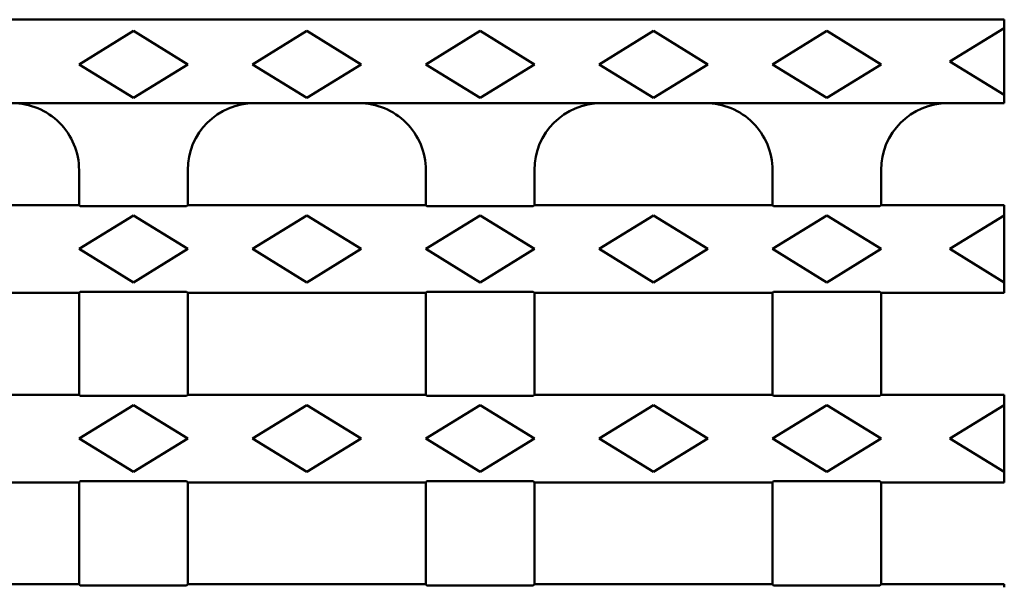
# Model space of a CAD drawing. Units: millimetres. Extents: x 99076 to 104235, y -2337 to 1795.
# Drawn here: x 103741 to 103859, y 691 to 759 of the extents above; entities that cross this region are included whole.
import ezdxf

# ---------------------------------------------------------------- set-up
doc = ezdxf.new("R2010")
doc.units = ezdxf.units.MM
doc.header["$LTSCALE"] = 2.5
doc.layers.add('DUENN-18', color=10, linetype='Continuous')
doc.layers.add('SICHTBAR', color=10, linetype='Continuous', lineweight=25)

msp = doc.modelspace()

# ---------------------------------------------------------------- linework, layer by layer
at = {"layer": 'DUENN-18', "linetype": 'Continuous', "lineweight": 50}
for p, q in [((103858.84, 757.96), (103852.34, 753.96)), ((103754.59, 757.61), (103748.09, 753.61)), ((103761.09, 753.61), (103754.59, 757.61)), ((103775.34, 757.61), (103768.84, 753.61)), ((103781.84, 753.61), (103775.34, 757.61)), ((103796.09, 757.61), (103789.59, 753.61)), ((103802.59, 753.61), (103796.09, 757.61)), ((103816.84, 757.61), (103810.34, 753.61)), ((103823.34, 753.61), (103816.84, 757.61)), ((103837.59, 757.61), (103831.09, 753.61)), ((103844.09, 753.61), (103837.59, 757.61)), ((103748.09, 753.61), (103754.59, 749.61)), ((103754.59, 749.61), (103761.09, 753.61)), ((103768.84, 753.61), (103775.34, 749.61)), ((103775.34, 749.61), (103781.84, 753.61)), ((103789.59, 753.61), (103796.09, 749.61)), ((103796.09, 749.61), (103802.59, 753.61)), ((103810.34, 753.61), (103816.84, 749.61)), ((103816.84, 749.61), (103823.34, 753.61)), ((103831.09, 753.61), (103837.59, 749.61)), ((103837.59, 749.61), (103844.09, 753.61)), ((103852.34, 753.96), (103858.84, 749.96)), ((103754.59, 735.51), (103748.09, 731.51)), ((103761.09, 731.51), (103754.59, 735.51)), ((103775.34, 735.51), (103768.84, 731.51)), ((103781.84, 731.51), (103775.34, 735.51)), ((103796.09, 735.51), (103789.59, 731.51)), ((103802.59, 731.51), (103796.09, 735.51)), ((103816.84, 735.51), (103810.34, 731.51)), ((103823.34, 731.51), (103816.84, 735.51)), ((103837.59, 735.51), (103831.09, 731.51)), ((103844.09, 731.51), (103837.59, 735.51)), ((103858.84, 735.51), (103852.34, 731.51)), ((103748.09, 731.51), (103754.59, 727.51)), ((103754.59, 727.51), (103761.09, 731.51)), ((103768.84, 731.51), (103775.34, 727.51)), ((103775.34, 727.51), (103781.84, 731.51)), ((103789.59, 731.51), (103796.09, 727.51)), ((103796.09, 727.51), (103802.59, 731.51)), ((103810.34, 731.51), (103816.84, 727.51)), ((103816.84, 727.51), (103823.34, 731.51)), ((103831.09, 731.51), (103837.59, 727.51)), ((103837.59, 727.51), (103844.09, 731.51)), ((103852.34, 731.51), (103858.84, 727.51)), ((103754.59, 712.81), (103748.09, 708.81)), ((103761.09, 708.81), (103754.59, 712.81)), ((103775.34, 712.81), (103768.84, 708.81)), ((103781.84, 708.81), (103775.34, 712.81)), ((103796.09, 712.81), (103789.59, 708.81)), ((103802.59, 708.81), (103796.09, 712.81)), ((103816.84, 712.81), (103810.34, 708.81)), ((103823.34, 708.81), (103816.84, 712.81)), ((103837.59, 712.81), (103831.09, 708.81)), ((103844.09, 708.81), (103837.59, 712.81)), ((103858.84, 712.81), (103852.34, 708.81)), ((103748.09, 708.81), (103754.59, 704.81)), ((103754.59, 704.81), (103761.09, 708.81)), ((103768.84, 708.81), (103775.34, 704.81)), ((103775.34, 704.81), (103781.84, 708.81)), ((103789.59, 708.81), (103796.09, 704.81)), ((103796.09, 704.81), (103802.59, 708.81)), ((103810.34, 708.81), (103816.84, 704.81)), ((103816.84, 704.81), (103823.34, 708.81)), ((103831.09, 708.81), (103837.59, 704.81)), ((103837.59, 704.81), (103844.09, 708.81)), ((103852.34, 708.81), (103858.84, 704.81))]:
    msp.add_line(p, q, dxfattribs=at).dxf.unprotected_set("ltscale", 0)
at = {"layer": 'SICHTBAR', "linetype": 'Continuous', "lineweight": 50}
for p, q in [((103621.34, 758.96), (103858.84, 758.96)), ((103858.84, 758.96), (103858.84, 757.96)), ((103858.84, 749.96), (103858.84, 757.96)), ((103858.84, 749.96), (103858.84, 748.96)), ((103629.34, 748.96), (103858.84, 748.96)), ((103748.09, 740.96), (103748.09, 736.76)), ((103761.09, 736.76), (103761.09, 740.96)), ((103789.59, 740.96), (103789.59, 736.76)), ((103802.59, 736.76), (103802.59, 740.96)), ((103831.09, 740.96), (103831.09, 736.76)), ((103844.09, 736.76), (103844.09, 740.96)), ((103748.09, 736.76), (103719.59, 736.76)), ((103748.23, 736.62), (103748.09, 736.76)), ((103761.09, 736.76), (103760.96, 736.62)), ((103789.59, 736.76), (103761.09, 736.76)), ((103789.73, 736.62), (103789.59, 736.76)), ((103802.59, 736.76), (103802.46, 736.62)), ((103831.09, 736.76), (103802.59, 736.76)), ((103831.23, 736.62), (103831.09, 736.76)), ((103844.09, 736.76), (103843.96, 736.62)), ((103858.84, 736.76), (103844.09, 736.76)), ((103858.84, 736.41), (103858.84, 736.76)), ((103760.96, 736.62), (103748.23, 736.62)), ((103802.46, 736.62), (103789.73, 736.62)), ((103843.96, 736.62), (103831.23, 736.62)), ((103858.84, 735.51), (103858.84, 736.41)), ((103858.84, 727.51), (103858.84, 735.51)), ((103858.84, 726.6), (103858.84, 727.51)), ((103748.09, 726.26), (103719.59, 726.26)), ((103748.09, 726.26), (103748.23, 726.39)), ((103748.09, 726.26), (103748.09, 714.06)), ((103748.23, 726.39), (103760.96, 726.39)), ((103760.96, 726.39), (103761.09, 726.26)), ((103789.59, 726.26), (103761.09, 726.26)), ((103761.09, 714.06), (103761.09, 726.26)), ((103789.59, 726.26), (103789.73, 726.39)), ((103789.59, 726.26), (103789.59, 714.06)), ((103789.73, 726.39), (103802.46, 726.39)), ((103802.46, 726.39), (103802.59, 726.26)), ((103831.09, 726.26), (103802.59, 726.26)), ((103802.59, 714.06), (103802.59, 726.26)), ((103831.09, 726.26), (103831.23, 726.39)), ((103831.09, 726.26), (103831.09, 714.06)), ((103831.23, 726.39), (103843.96, 726.39)), ((103843.96, 726.39), (103844.09, 726.26)), ((103858.84, 726.26), (103844.09, 726.26)), ((103844.09, 714.06), (103844.09, 726.26)), ((103858.84, 726.26), (103858.84, 726.6)), ((103748.09, 714.06), (103719.59, 714.06)), ((103748.23, 713.92), (103748.09, 714.06)), ((103760.96, 713.92), (103748.23, 713.92)), ((103761.09, 714.06), (103760.96, 713.92)), ((103789.59, 714.06), (103761.09, 714.06)), ((103789.73, 713.92), (103789.59, 714.06)), ((103802.46, 713.92), (103789.73, 713.92)), ((103802.59, 714.06), (103802.46, 713.92)), ((103831.09, 714.06), (103802.59, 714.06)), ((103831.23, 713.92), (103831.09, 714.06)), ((103843.96, 713.92), (103831.23, 713.92)), ((103844.09, 714.06), (103843.96, 713.92)), ((103858.84, 714.06), (103844.09, 714.06)), ((103858.84, 713.71), (103858.84, 714.06)), ((103858.84, 712.81), (103858.84, 713.71)), ((103858.84, 704.81), (103858.84, 712.81)), ((103748.09, 703.56), (103748.23, 703.69)), ((103748.23, 703.69), (103760.96, 703.69)), ((103760.96, 703.69), (103761.09, 703.56)), ((103789.59, 703.56), (103789.73, 703.69)), ((103789.73, 703.69), (103802.46, 703.69)), ((103802.46, 703.69), (103802.59, 703.56)), ((103831.09, 703.56), (103831.23, 703.69)), ((103831.23, 703.69), (103843.96, 703.69)), ((103843.96, 703.69), (103844.09, 703.56)), ((103858.84, 703.9), (103858.84, 704.81)), ((103858.84, 703.56), (103858.84, 703.9)), ((103748.09, 703.56), (103719.59, 703.56)), ((103748.09, 703.56), (103748.09, 691.36)), ((103789.59, 703.56), (103761.09, 703.56)), ((103761.09, 691.36), (103761.09, 703.56)), ((103789.59, 703.56), (103789.59, 691.36)), ((103831.09, 703.56), (103802.59, 703.56)), ((103802.59, 691.36), (103802.59, 703.56)), ((103831.09, 703.56), (103831.09, 691.36)), ((103858.84, 703.56), (103844.09, 703.56)), ((103844.09, 691.36), (103844.09, 703.56)), ((103748.09, 691.36), (103719.59, 691.36)), ((103748.23, 691.22), (103748.09, 691.36)), ((103760.96, 691.22), (103748.23, 691.22)), ((103761.09, 691.36), (103760.96, 691.22)), ((103789.59, 691.36), (103761.09, 691.36)), ((103789.73, 691.22), (103789.59, 691.36)), ((103802.46, 691.22), (103789.73, 691.22)), ((103802.59, 691.36), (103802.46, 691.22)), ((103831.09, 691.36), (103802.59, 691.36)), ((103831.23, 691.22), (103831.09, 691.36)), ((103843.96, 691.22), (103831.23, 691.22)), ((103844.09, 691.36), (103843.96, 691.22)), ((103858.84, 691.36), (103844.09, 691.36)), ((103858.84, 691.01), (103858.84, 691.36))]:
    msp.add_line(p, q, dxfattribs=at).dxf.unprotected_set("ltscale", 0)
at = {"layer": 'SICHTBAR', "linetype": 'Continuous', "lineweight": 50, "extrusion": (0, 0, -1)}
for centre, major_axis, start_param, end_param in [((103740.08, 740.96), (-8.01, 0), 1.570796, 3.141593), ((103769.1, 740.96), (8.01, 0), 3.141593, 4.712389), ((103781.58, 740.96), (-8.01, 0), 1.570796, 3.141593), ((103810.6, 740.96), (8.01, 0), 3.141593, 4.712389), ((103823.08, 740.96), (-8.01, 0), 1.570796, 3.141593), ((103852.1, 740.96), (8.01, 0), 3.141593, 4.712389)]:
    msp.add_ellipse(centre, major_axis=major_axis, ratio=0.998837, start_param=start_param, end_param=end_param, dxfattribs=at).dxf.unprotected_set("ltscale", 0)

doc.saveas('drawing.dxf')
